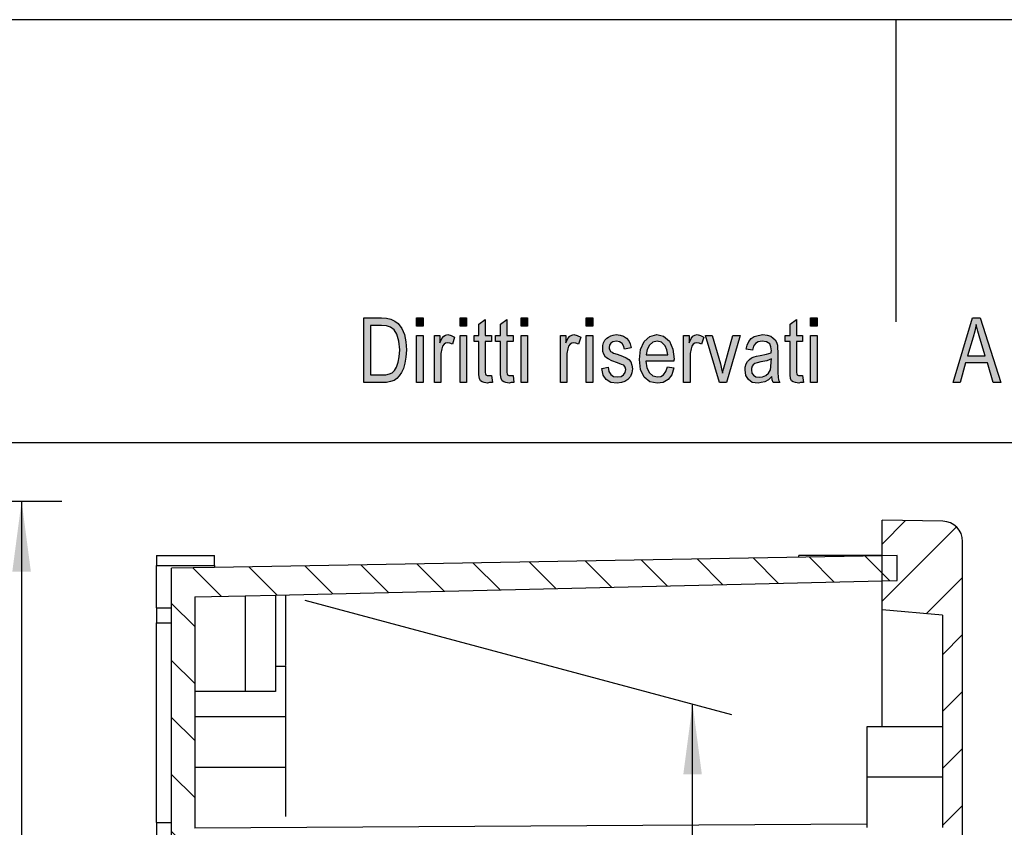
# Model space of a CAD drawing. Units: millimetres. Extents: x -447 to -150, y 145 to 355.
# Drawn here: x -342 to -293, y 315 to 355 of the extents above; entities that cross this region are included whole.
import ezdxf

# ---------------------------------------------------------------- set-up
doc = ezdxf.new("R2010")
doc.units = ezdxf.units.MM
doc.linetypes.add('DASHED', pattern=[15, 7, -8])
doc.linetypes.add('DOT_CENTER', pattern=[14, 12, -1, 0, -1])
doc.layers.add('1', color=7, linetype='Continuous')
doc.styles.add('CONVERTER_11', font='simplex.shx', dxfattribs={"width": 0.95})
doc.dimstyles.new('ME10_DIM_11', dxfattribs={"dimtxt": 7, "dimasz": 7, "dimexe": 4, "dimexo": 2, "dimgap": 3, "dimtad": 1, "dimdec": 0, "dimdsep": 46, "dimtxsty": 'CONVERTER_11', "dimsah": 1, "dimcen": 0.09, "dimclrd": 7, "dimclre": 7, "dimclrt": 7, "dimadec": 0, "dimazin": 0, "dimtfac": 1, "dimtdec": 4, "dimtix": 1, "dimtmove": 0, "dimatfit": 3, "dimfxl": 1, "dimtolj": 1, "dimtzin": 0, "dimarcsym": 0})
doc.dimstyles.new('ME10_DIM_16', dxfattribs={"dimtxt": 7, "dimasz": 7, "dimexe": 4, "dimexo": 2, "dimgap": 3, "dimtad": 1, "dimdec": 0, "dimdsep": 46, "dimtxsty": 'CONVERTER_11', "dimsah": 1, "dimcen": 0.09, "dimclrd": 7, "dimclre": 7, "dimclrt": 7, "dimadec": 0, "dimazin": 0, "dimtfac": 1, "dimtdec": 4, "dimtix": 1, "dimtmove": 0, "dimatfit": 3, "dimfxl": 1, "dimtolj": 1, "dimtzin": 0, "dimarcsym": 0})

# ---------------------------------------------------------------- blocks, each defined once
blk = doc.blocks.new('Cover_APS_14__5', base_point=(-599.7, 468))
at = {"linetype": 'Continuous'}
h = blk.add_hatch(dxfattribs=at)
h.set_pattern_fill('_USER', scale=4, angle=45, pattern_type=0)
h.set_pattern_definition([(45, (0, 0), (-2.828427, 2.828427), [])])
edge = h.paths.add_edge_path()
edge.add_arc((-592.2, 657.895), 2, 0, 89, ccw=False)
edge.add_line((-590.2, 657.895), (-590.2, 530.653))
edge.add_line((-590.2, 530.653), (-590.2, 524.879))
edge.add_line((-590.2, 524.879), (-590.2, 523.491))
edge.add_line((-590.2, 523.491), (-590.2, 522.227))
edge.add_line((-590.2, 522.227), (-590.2, 520.838))
edge.add_line((-590.2, 520.838), (-590.2, 519.574))
edge.add_line((-590.2, 519.574), (-590.2, 518.185))
edge.add_line((-590.2, 518.185), (-590.2, 516.921))
edge.add_line((-590.2, 516.921), (-590.2, 515.532))
edge.add_line((-590.2, 515.532), (-590.2, 514.269))
edge.add_line((-590.2, 514.269), (-590.2, 512.88))
edge.add_line((-590.2, 512.88), (-590.2, 511.616))
edge.add_line((-590.2, 511.616), (-590.2, 510.227))
edge.add_line((-590.2, 510.227), (-590.2, 508.963))
edge.add_line((-590.2, 508.963), (-590.2, 507.574))
edge.add_line((-590.2, 507.574), (-590.2, 506.31))
edge.add_line((-590.2, 506.31), (-590.2, 504.922))
edge.add_line((-590.2, 504.922), (-590.2, 503.658))
edge.add_line((-590.2, 503.658), (-590.2, 503.112))
edge.add_line((-590.2, 503.112), (-590.2, 502.097))
edge.add_line((-590.2, 502.097), (-590.2, 501.005))
edge.add_line((-590.2, 501.005), (-590.2, 499.757))
edge.add_line((-590.2, 499.757), (-590.2, 496.168))
edge.add_line((-590.2, 496.168), (-590.2, 495.622))
edge.add_line((-590.2, 495.622), (-590.2, 495.39))
edge.add_line((-590.2, 495.39), (-590.2, 494.917))
edge.add_line((-590.2, 494.917), (-590.2, 494.685))
edge.add_line((-590.2, 494.685), (-590.2, 494.139))
edge.add_line((-590.2, 494.139), (-590.2, 490.847))
edge.add_line((-590.2, 490.847), (-590.2, 489.458))
edge.add_line((-590.2, 489.458), (-590.2, 488.194))
edge.add_line((-590.2, 488.194), (-590.2, 486.805))
edge.add_line((-590.2, 486.805), (-590.2, 485.541))
edge.add_line((-590.2, 485.541), (-590.2, 484.153))
edge.add_line((-590.2, 484.153), (-590.2, 482.889))
edge.add_line((-590.2, 482.889), (-590.2, 481.5))
edge.add_line((-590.2, 481.5), (-590.2, 470.105))
edge.add_arc((-592.2, 470.105), 2, 271, 360, ccw=False)
edge.add_line((-592.165, 468.105), (-598.2, 468))
edge.add_line((-598.2, 468), (-598.2, 471.526))
edge.add_line((-598.2, 471.526), (-598.2, 474.035))
edge.add_line((-598.2, 474.035), (-598.2, 476.928))
edge.add_line((-598.2, 476.928), (-592.2, 477.453))
edge.add_line((-592.2, 477.453), (-592.2, 498.927))
edge.add_line((-592.2, 498.927), (-592.2, 629.073))
edge.add_line((-592.2, 629.073), (-592.2, 629.5))
edge.add_line((-592.2, 629.5), (-592.2, 639.5))
edge.add_line((-592.2, 639.5), (-592.2, 650.563))
edge.add_line((-592.2, 650.563), (-598.2, 651.087))
edge.add_line((-598.2, 651.087), (-598.2, 653.965))
edge.add_line((-598.2, 653.965), (-598.2, 656.474))
edge.add_line((-598.2, 656.474), (-598.2, 660))
edge.add_line((-598.2, 660), (-592.165, 659.895))
at = {"color": 7, "linetype": 'Continuous'}
for p, q in [((-592.165, 659.895), (-598.2, 660)), ((-598.2, 656.474), (-598.2, 660)), ((-590.2, 530.653), (-590.2, 657.895)), ((-598.2, 653.965), (-598.2, 656.474)), ((-598.2, 651.087), (-598.2, 653.965)), ((-598.2, 639.5), (-598.2, 651.087)), ((-592.2, 650.563), (-598.2, 651.087)), ((-592.2, 650.563), (-592.2, 639.5)), ((-599.7, 639.5), (-599.7, 632)), ((-592.2, 639.5), (-599.7, 639.5)), ((-592.2, 639.5), (-592.2, 629.5)), ((-599.7, 632), (-599.7, 629.5))]:
    blk.add_line(p, q, dxfattribs=at)
blk.add_arc((-592.2, 657.895), 2, 0, 89, dxfattribs=at)
at = {"layer": '1', "color": 7, "linetype": 'DOT_CENTER'}
blk.add_line((-592.2, 634.5), (-599.7, 634.5), dxfattribs=at)
blk = doc.blocks.new('Box_APS_14__6', base_point=(-670.2, 471.5))
at = {"linetype": 'Continuous'}
h = blk.add_hatch(dxfattribs=at)
h.set_pattern_fill('_USER', scale=4, angle=135, pattern_type=0)
h.set_pattern_definition([(135, (0, 0), (-2.828427, -2.828427), [])])
h.paths.add_polyline_path([(-598.2, 474.035), (-596.7, 474), (-596.7, 471.5), (-598.2, 471.526), (-664.426, 472.682), (-668.7, 472.757), (-668.7, 476.696), (-668.7, 478.196), (-668.7, 498), (-668.7, 499.5), (-668.7, 628.5), (-668.7, 630), (-668.7, 649.804), (-668.7, 651.304), (-668.7, 655.243), (-664.426, 655.318), (-598.2, 656.474), (-596.7, 656.5), (-596.7, 654), (-598.2, 653.965), (-658.4, 652.564), (-661.4, 652.494), (-666.4, 652.378), (-666.4, 642.99), (-666.4, 635.5), (-666.4, 629.415), (-666.4, 498.585), (-666.4, 492.5), (-666.4, 482.5), (-666.4, 480.581), (-666.4, 475.622)])
at = {"color": 7, "linetype": 'Continuous'}
for p, q in [((-670.2, 656.5), (-664.443, 656.5)), ((-670.2, 656.5), (-670.2, 655.5)), ((-598.2, 656.474), (-664.426, 655.318)), ((-600.7, 656.5), (-606.462, 656.5)), ((-606.462, 656.33), (-606.462, 656.5)), ((-600.7, 656.5), (-600.7, 656.43)), ((-598.2, 656.5), (-600.7, 656.5)), ((-596.7, 656.5), (-598.2, 656.474)), ((-596.7, 654), (-596.7, 656.5)), ((-670.2, 655.5), (-664.426, 655.5)), ((-670.2, 651.304), (-670.2, 655.5)), ((-664.426, 655.318), (-668.7, 655.243)), ((-668.7, 651.304), (-668.7, 655.243)), ((-664.426, 655.5), (-664.426, 655.318)), ((-658.4, 652.564), (-598.2, 653.965)), ((-598.2, 653.965), (-596.7, 654)), ((-666.4, 652.378), (-661.4, 652.494)), ((-666.4, 652.378), (-666.4, 642.99)), ((-661.4, 652.494), (-658.4, 652.564)), ((-661.4, 652.494), (-661.4, 642.99)), ((-658.4, 652.564), (-658.4, 642.99)), ((-670.2, 651.304), (-668.7, 651.304)), ((-670.2, 651.304), (-670.2, 649.804)), ((-668.7, 649.804), (-668.7, 651.304)), ((-670.2, 630), (-670.2, 649.804)), ((-670.2, 649.804), (-668.7, 649.804)), ((-668.7, 630), (-668.7, 649.804)), ((-658.4, 645.5), (-657.4, 645.5)), ((-657.4, 645.5), (-657.4, 635.5)), ((-661.4, 642.99), (-666.4, 642.99)), ((-666.4, 642.99), (-666.4, 635.5)), ((-658.4, 642.99), (-661.4, 642.99)), ((-666.4, 635.5), (-657.4, 635.5)), ((-666.4, 635.5), (-666.4, 629.415)), ((-670.2, 630), (-668.7, 630)), ((-670.2, 630), (-670.2, 628.5)), ((-668.7, 628.5), (-668.7, 630)), ((-599.7, 629.831), (-666.4, 629.415))]:
    blk.add_line(p, q, dxfattribs=at)
blk.add_open_spline([(-664.426, 655.5), (-664.426, 655.552), (-664.426, 655.655), (-664.426, 655.791), (-664.427, 655.905), (-664.428, 655.998), (-664.429, 656.079), (-664.43, 656.148), (-664.431, 656.206), (-664.432, 656.259), (-664.433, 656.307), (-664.434, 656.351), (-664.435, 656.389), (-664.436, 656.422), (-664.437, 656.449), (-664.439, 656.47), (-664.44, 656.486), (-664.441, 656.495), (-664.442, 656.499), (-664.443, 656.5)], degree=3, knots=[0, 0, 0, 0, 0.156435, 0.309018, 0.406784, 0.499966, 0.587798, 0.649513, 0.707133, 0.760403, 0.809065, 0.852734, 0.891088, 0.923961, 0.951192, 0.97256, 0.987923, 0.997247, 1.000625, 1.000625, 1.000625, 1.000625], dxfattribs=at)
at = {"layer": '1', "color": 7, "linetype": 'DOT_CENTER'}
blk.add_line((-666.4, 640.5), (-657.4, 640.5), dxfattribs=at)
blk = doc.blocks.new('APS_14__7', base_point=(-670.2, 468))
for name, p in [('Cover_APS_14__5', (-599.7, 468)), ('Box_APS_14__6', (-670.2, 471.5))]:
    blk.add_blockref(name, p)
blk = doc.blocks.new('*D27')
at = {"layer": '1', "color": 7, "linetype": 'Continuous'}
for p, q in [((-655.468, 652.07), (-613.136, 640.727)), ((-616.999, 464.588), (-616.999, 641.762)), ((-655.468, 474.895), (-613.136, 463.552))]:
    blk.add_line(p, q, dxfattribs=at)
at = {"layer": '1', "color": 7}
for points in [[(-616.078, 634.762), (-617.921, 634.762), (-616.999, 641.762)], [(-617.921, 471.588), (-616.078, 471.588), (-616.999, 464.588)]]:
    blk.add_solid(points, dxfattribs=at)
at = {"layer": '1', "color": 7, "insert": (-619.999, 545.825), "char_height": 7, "attachment_point": 7, "rotation": 90, "line_spacing_factor": 0.60024, "style": 'CONVERTER_11'}
blk.add_mtext('177', dxfattribs=at)
blk = doc.blocks.new('_formato_A4', base_point=(-298.417, 249.84))
at = {"layer": '1', "linetype": 'Continuous'}
h = blk.add_hatch(color=7, dxfattribs=at)
h.paths.add_polyline_path([(-324.817, 336.84), (-324.817, 340.044), (-323.937, 340.044), (-323.681, 340.024), (-323.473, 339.984), (-323.281, 339.885), (-323.105, 339.765), (-322.929, 339.507), (-322.801, 339.208), (-322.721, 338.85), (-322.689, 338.452), (-322.721, 338.094), (-322.769, 337.795), (-322.849, 337.536), (-322.945, 337.337), (-323.057, 337.158), (-323.169, 337.039), (-323.313, 336.939), (-323.489, 336.88), (-323.681, 336.84), (-323.889, 336.84)])
h.paths.add_polyline_path([(-324.481, 337.218), (-323.937, 337.218), (-323.713, 337.218), (-323.537, 337.258), (-323.409, 337.317), (-323.297, 337.437), (-323.185, 337.596), (-323.105, 337.835), (-323.057, 338.113), (-323.025, 338.452), (-323.073, 338.89), (-323.169, 339.228), (-323.313, 339.447), (-323.489, 339.586), (-323.681, 339.646), (-323.937, 339.666), (-324.481, 339.666)], flags=16)
for points in [[(-322.193, 339.626), (-322.193, 340.044), (-321.873, 340.044), (-321.873, 339.626)], [(-320.033, 339.626), (-320.033, 340.044), (-319.713, 340.044), (-319.713, 339.626)], [(-317.009, 339.626), (-317.009, 340.044), (-316.689, 340.044), (-316.689, 339.626)], [(-313.777, 339.626), (-313.777, 340.044), (-313.457, 340.044), (-313.457, 339.626)], [(-302.641, 339.626), (-302.641, 340.044), (-302.321, 340.044), (-302.321, 339.626)], [(-318.481, 337.178), (-318.433, 336.84), (-318.577, 336.84), (-318.673, 336.8), (-318.833, 336.84), (-318.945, 336.86), (-319.025, 336.919), (-319.073, 337.039), (-319.105, 337.218), (-319.105, 337.516), (-319.105, 338.87), (-319.345, 338.87), (-319.345, 339.168), (-319.105, 339.168), (-319.105, 339.725), (-318.785, 339.964), (-318.785, 339.168), (-318.481, 339.168), (-318.481, 338.87), (-318.785, 338.87), (-318.785, 337.497), (-318.785, 337.337), (-318.769, 337.258), (-318.753, 337.218), (-318.721, 337.198), (-318.689, 337.178), (-318.625, 337.178), (-318.577, 337.178)], [(-317.409, 337.178), (-317.361, 336.84), (-317.505, 336.84), (-317.601, 336.8), (-317.761, 336.84), (-317.873, 336.86), (-317.953, 336.919), (-318.001, 337.039), (-318.033, 337.218), (-318.033, 337.516), (-318.033, 338.87), (-318.273, 338.87), (-318.273, 339.168), (-318.033, 339.168), (-318.033, 339.725), (-317.713, 339.964), (-317.713, 339.168), (-317.409, 339.168), (-317.409, 338.87), (-317.713, 338.87), (-317.713, 337.497), (-317.713, 337.337), (-317.697, 337.258), (-317.681, 337.218), (-317.649, 337.198), (-317.617, 337.178), (-317.553, 337.178), (-317.505, 337.178)], [(-303.041, 337.178), (-302.993, 336.84), (-303.137, 336.84), (-303.233, 336.8), (-303.393, 336.84), (-303.505, 336.86), (-303.585, 336.919), (-303.633, 337.039), (-303.665, 337.218), (-303.665, 337.516), (-303.665, 338.87), (-303.905, 338.87), (-303.905, 339.168), (-303.665, 339.168), (-303.665, 339.725), (-303.345, 339.964), (-303.345, 339.168), (-303.041, 339.168), (-303.041, 338.87), (-303.345, 338.87), (-303.345, 337.497), (-303.345, 337.337), (-303.329, 337.258), (-303.313, 337.218), (-303.281, 337.198), (-303.249, 337.178), (-303.185, 337.178), (-303.137, 337.178)], [(-322.193, 336.84), (-322.193, 339.168), (-321.873, 339.168), (-321.873, 336.84)], [(-321.313, 336.84), (-321.313, 339.168), (-321.041, 339.168), (-321.041, 338.81), (-320.945, 339.009), (-320.849, 339.128), (-320.753, 339.188), (-320.641, 339.208), (-320.481, 339.168), (-320.305, 339.089), (-320.417, 338.73), (-320.545, 338.79), (-320.657, 338.81), (-320.753, 338.79), (-320.833, 338.73), (-320.913, 338.631), (-320.945, 338.511), (-320.993, 338.273), (-320.993, 338.054), (-320.993, 336.84)], [(-320.033, 336.84), (-320.033, 339.168), (-319.713, 339.168), (-319.713, 336.84)], [(-317.009, 336.84), (-317.009, 339.168), (-316.689, 339.168), (-316.689, 336.84)], [(-315.057, 336.84), (-315.057, 339.168), (-314.785, 339.168), (-314.785, 338.81), (-314.689, 339.009), (-314.593, 339.128), (-314.497, 339.188), (-314.385, 339.208), (-314.225, 339.168), (-314.049, 339.089), (-314.161, 338.73), (-314.289, 338.79), (-314.401, 338.81), (-314.497, 338.79), (-314.577, 338.73), (-314.657, 338.631), (-314.689, 338.511), (-314.737, 338.273), (-314.737, 338.054), (-314.737, 336.84)], [(-313.777, 336.84), (-313.777, 339.168), (-313.457, 339.168), (-313.457, 336.84)], [(-313.009, 337.536), (-312.689, 337.596), (-312.657, 337.377), (-312.561, 337.238), (-312.417, 337.138), (-312.225, 337.118), (-312.049, 337.138), (-311.921, 337.218), (-311.841, 337.337), (-311.809, 337.477), (-311.841, 337.596), (-311.905, 337.696), (-312.033, 337.735), (-312.225, 337.815), (-312.513, 337.914), (-312.689, 338.014), (-312.817, 338.094), (-312.897, 338.233), (-312.945, 338.372), (-312.961, 338.531), (-312.961, 338.671), (-312.913, 338.81), (-312.849, 338.929), (-312.753, 339.029), (-312.673, 339.089), (-312.561, 339.148), (-312.433, 339.188), (-312.289, 339.208), (-312.097, 339.188), (-311.921, 339.128), (-311.777, 339.029), (-311.665, 338.909), (-311.601, 338.75), (-311.553, 338.551), (-311.873, 338.492), (-311.921, 338.651), (-312.001, 338.77), (-312.129, 338.85), (-312.273, 338.89), (-312.449, 338.85), (-312.561, 338.79), (-312.625, 338.691), (-312.641, 338.571), (-312.641, 338.511), (-312.609, 338.452), (-312.577, 338.372), (-312.497, 338.332), (-312.417, 338.293), (-312.241, 338.233), (-311.969, 338.133), (-311.793, 338.054), (-311.665, 337.974), (-311.569, 337.855), (-311.521, 337.696), (-311.489, 337.516), (-311.521, 337.317), (-311.585, 337.138), (-311.713, 336.979), (-311.857, 336.88), (-312.033, 336.84), (-312.241, 336.8), (-312.561, 336.84), (-312.785, 336.979), (-312.929, 337.198)], [(-308.945, 336.84), (-308.945, 339.168), (-308.673, 339.168), (-308.673, 338.81), (-308.577, 339.009), (-308.481, 339.128), (-308.385, 339.188), (-308.273, 339.208), (-308.113, 339.168), (-307.937, 339.089), (-308.049, 338.73), (-308.177, 338.79), (-308.289, 338.81), (-308.385, 338.79), (-308.465, 338.73), (-308.545, 338.631), (-308.577, 338.511), (-308.625, 338.273), (-308.625, 338.054), (-308.625, 336.84)], [(-307.169, 336.84), (-307.857, 339.168), (-307.521, 339.168), (-307.121, 337.755), (-307.073, 337.516), (-307.009, 337.298), (-306.961, 337.497), (-306.897, 337.735), (-306.497, 339.168), (-306.145, 339.168), (-306.817, 336.84)], [(-302.641, 336.84), (-302.641, 339.168), (-302.321, 339.168), (-302.321, 336.84)]]:
    blk.add_hatch(color=7, dxfattribs=at).paths.add_polyline_path(points)
h = blk.add_hatch(color=7, dxfattribs=at)
h.paths.add_polyline_path([(-295.569, 336.84), (-294.609, 340.044), (-294.225, 340.044), (-293.201, 336.84), (-293.585, 336.84), (-293.873, 337.815), (-294.961, 337.815), (-295.217, 336.84)])
h.paths.add_polyline_path([(-294.865, 338.153), (-293.985, 338.153), (-294.241, 339.029), (-294.353, 339.387), (-294.433, 339.706), (-294.497, 339.387), (-294.577, 339.089)], flags=16)
h = blk.add_hatch(color=7, dxfattribs=at)
h.paths.add_polyline_path([(-309.745, 337.616), (-309.425, 337.556), (-309.537, 337.218), (-309.713, 336.979), (-309.953, 336.84), (-310.257, 336.8), (-310.625, 336.86), (-310.897, 337.099), (-311.089, 337.477), (-311.137, 337.974), (-311.089, 338.472), (-310.897, 338.87), (-310.625, 339.109), (-310.273, 339.208), (-309.937, 339.128), (-309.649, 338.89), (-309.473, 338.492), (-309.409, 337.994), (-309.425, 337.934), (-309.425, 337.895), (-310.817, 337.895), (-310.769, 337.556), (-310.641, 337.317), (-310.465, 337.158), (-310.241, 337.118), (-310.081, 337.138), (-309.937, 337.218), (-309.825, 337.377)])
h.paths.add_polyline_path([(-310.801, 338.213), (-309.729, 338.213), (-309.777, 338.452), (-309.857, 338.651), (-310.049, 338.83), (-310.257, 338.89), (-310.465, 338.83), (-310.641, 338.691), (-310.753, 338.472)], flags=16)
h = blk.add_hatch(color=7, dxfattribs=at)
h.paths.add_polyline_path([(-304.561, 337.138), (-304.737, 336.959), (-304.913, 336.86), (-305.089, 336.84), (-305.249, 336.8), (-305.537, 336.84), (-305.729, 336.979), (-305.857, 337.178), (-305.889, 337.457), (-305.889, 337.596), (-305.841, 337.755), (-305.777, 337.875), (-305.681, 337.974), (-305.569, 338.054), (-305.441, 338.113), (-305.329, 338.133), (-305.153, 338.173), (-304.833, 338.233), (-304.593, 338.312), (-304.593, 338.372), (-304.577, 338.412), (-304.609, 338.611), (-304.673, 338.75), (-304.833, 338.85), (-305.041, 338.89), (-305.249, 338.85), (-305.377, 338.77), (-305.473, 338.631), (-305.521, 338.432), (-305.841, 338.492), (-305.793, 338.691), (-305.713, 338.87), (-305.601, 339.009), (-305.441, 339.109), (-305.249, 339.168), (-305.009, 339.208), (-304.801, 339.188), (-304.625, 339.128), (-304.497, 339.029), (-304.401, 338.949), (-304.337, 338.83), (-304.289, 338.691), (-304.289, 338.551), (-304.273, 338.332), (-304.273, 337.795), (-304.273, 337.337), (-304.257, 337.099), (-304.241, 336.959), (-304.177, 336.84), (-304.497, 336.84), (-304.545, 336.959)])
h.paths.add_polyline_path([(-304.577, 338.014), (-304.817, 337.914), (-305.121, 337.855), (-305.297, 337.815), (-305.409, 337.775), (-305.489, 337.715), (-305.537, 337.636), (-305.569, 337.536), (-305.569, 337.457), (-305.553, 337.298), (-305.473, 337.198), (-305.361, 337.118), (-305.185, 337.099), (-305.025, 337.118), (-304.865, 337.178), (-304.737, 337.298), (-304.641, 337.457), (-304.609, 337.616), (-304.593, 337.855)], flags=16)
at = {"layer": '1', "color": 7, "linetype": 'Continuous'}
for p, q in [((-149.917, 354.84), (-446.917, 354.84)), ((-298.417, 354.84), (-298.417, 339.84)), ((-324.817, 340.044), (-323.937, 340.044)), ((-324.817, 336.84), (-324.817, 340.044)), ((-323.937, 340.044), (-323.681, 340.024)), ((-323.681, 340.024), (-323.473, 339.984)), ((-322.193, 340.044), (-321.873, 340.044)), ((-322.193, 339.626), (-322.193, 340.044)), ((-321.873, 340.044), (-321.873, 339.626)), ((-320.033, 340.044), (-319.713, 340.044)), ((-320.033, 339.626), (-320.033, 340.044)), ((-319.713, 340.044), (-319.713, 339.626)), ((-317.009, 340.044), (-316.689, 340.044)), ((-317.009, 339.626), (-317.009, 340.044)), ((-316.689, 340.044), (-316.689, 339.626)), ((-313.777, 340.044), (-313.457, 340.044)), ((-313.777, 339.626), (-313.777, 340.044)), ((-313.457, 340.044), (-313.457, 339.626)), ((-302.641, 340.044), (-302.321, 340.044)), ((-302.641, 339.626), (-302.641, 340.044)), ((-302.321, 340.044), (-302.321, 339.626)), ((-295.569, 336.84), (-294.609, 340.044)), ((-294.609, 340.044), (-294.225, 340.044)), ((-294.225, 340.044), (-293.201, 336.84)), ((-324.481, 339.666), (-324.481, 337.218)), ((-323.937, 339.666), (-324.481, 339.666)), ((-323.681, 339.646), (-323.937, 339.666)), ((-323.489, 339.586), (-323.681, 339.646)), ((-323.313, 339.447), (-323.489, 339.586)), ((-323.473, 339.984), (-323.281, 339.885)), ((-323.281, 339.885), (-323.105, 339.765)), ((-323.105, 339.765), (-322.929, 339.507)), ((-321.873, 339.626), (-322.193, 339.626)), ((-319.713, 339.626), (-320.033, 339.626)), ((-319.105, 339.725), (-318.785, 339.964)), ((-319.105, 339.168), (-319.105, 339.725)), ((-318.785, 339.964), (-318.785, 339.168)), ((-318.033, 339.725), (-317.713, 339.964)), ((-318.033, 339.168), (-318.033, 339.725)), ((-317.713, 339.964), (-317.713, 339.168)), ((-316.689, 339.626), (-317.009, 339.626)), ((-313.457, 339.626), (-313.777, 339.626)), ((-303.665, 339.725), (-303.345, 339.964)), ((-303.665, 339.168), (-303.665, 339.725)), ((-303.345, 339.964), (-303.345, 339.168)), ((-302.321, 339.626), (-302.641, 339.626)), ((-294.433, 339.706), (-294.497, 339.387)), ((-294.353, 339.387), (-294.433, 339.706)), ((-323.169, 339.228), (-323.313, 339.447)), ((-323.073, 338.89), (-323.169, 339.228)), ((-322.929, 339.507), (-322.801, 339.208)), ((-322.801, 339.208), (-322.721, 338.85)), ((-322.193, 339.168), (-321.873, 339.168)), ((-322.193, 336.84), (-322.193, 339.168)), ((-321.873, 339.168), (-321.873, 336.84)), ((-321.313, 339.168), (-321.041, 339.168)), ((-321.313, 336.84), (-321.313, 339.168)), ((-321.041, 339.168), (-321.041, 338.81)), ((-320.945, 339.009), (-320.849, 339.128)), ((-320.849, 339.128), (-320.753, 339.188)), ((-320.753, 339.188), (-320.641, 339.208)), ((-320.641, 339.208), (-320.481, 339.168)), ((-320.481, 339.168), (-320.305, 339.089)), ((-320.305, 339.089), (-320.417, 338.73)), ((-320.033, 339.168), (-319.713, 339.168)), ((-320.033, 336.84), (-320.033, 339.168)), ((-319.713, 339.168), (-319.713, 336.84)), ((-319.345, 339.168), (-319.105, 339.168)), ((-319.345, 338.87), (-319.345, 339.168)), ((-318.785, 339.168), (-318.481, 339.168)), ((-318.481, 339.168), (-318.481, 338.87)), ((-318.273, 339.168), (-318.033, 339.168)), ((-318.273, 338.87), (-318.273, 339.168)), ((-317.713, 339.168), (-317.409, 339.168)), ((-317.409, 339.168), (-317.409, 338.87)), ((-317.009, 339.168), (-316.689, 339.168)), ((-317.009, 336.84), (-317.009, 339.168)), ((-316.689, 339.168), (-316.689, 336.84)), ((-315.057, 339.168), (-314.785, 339.168)), ((-315.057, 336.84), (-315.057, 339.168)), ((-314.785, 339.168), (-314.785, 338.81)), ((-314.689, 339.009), (-314.593, 339.128)), ((-314.593, 339.128), (-314.497, 339.188)), ((-314.497, 339.188), (-314.385, 339.208)), ((-314.385, 339.208), (-314.225, 339.168)), ((-314.225, 339.168), (-314.049, 339.089)), ((-314.049, 339.089), (-314.161, 338.73)), ((-313.777, 339.168), (-313.457, 339.168)), ((-313.777, 336.84), (-313.777, 339.168)), ((-313.457, 339.168), (-313.457, 336.84)), ((-312.753, 339.029), (-312.673, 339.089)), ((-312.673, 339.089), (-312.561, 339.148)), ((-312.561, 339.148), (-312.433, 339.188)), ((-312.433, 339.188), (-312.289, 339.208)), ((-312.289, 339.208), (-312.097, 339.188)), ((-312.097, 339.188), (-311.921, 339.128)), ((-311.921, 339.128), (-311.777, 339.029)), ((-310.897, 338.87), (-310.625, 339.109)), ((-310.625, 339.109), (-310.273, 339.208)), ((-310.273, 339.208), (-309.937, 339.128)), ((-309.937, 339.128), (-309.649, 338.89)), ((-308.945, 339.168), (-308.673, 339.168)), ((-308.945, 336.84), (-308.945, 339.168)), ((-308.673, 339.168), (-308.673, 338.81)), ((-308.577, 339.009), (-308.481, 339.128)), ((-308.481, 339.128), (-308.385, 339.188)), ((-308.385, 339.188), (-308.273, 339.208)), ((-308.273, 339.208), (-308.113, 339.168)), ((-308.113, 339.168), (-307.937, 339.089)), ((-307.937, 339.089), (-308.049, 338.73)), ((-307.857, 339.168), (-307.521, 339.168)), ((-307.169, 336.84), (-307.857, 339.168)), ((-307.521, 339.168), (-307.121, 337.755)), ((-306.897, 337.735), (-306.497, 339.168)), ((-306.145, 339.168), (-306.817, 336.84)), ((-306.497, 339.168), (-306.145, 339.168)), ((-305.601, 339.009), (-305.441, 339.109)), ((-305.441, 339.109), (-305.249, 339.168)), ((-305.249, 339.168), (-305.009, 339.208)), ((-305.009, 339.208), (-304.801, 339.188)), ((-304.801, 339.188), (-304.625, 339.128)), ((-304.625, 339.128), (-304.497, 339.029)), ((-303.905, 339.168), (-303.665, 339.168)), ((-303.905, 338.87), (-303.905, 339.168)), ((-303.345, 339.168), (-303.041, 339.168)), ((-303.041, 339.168), (-303.041, 338.87)), ((-302.641, 339.168), (-302.321, 339.168)), ((-302.641, 336.84), (-302.641, 339.168)), ((-302.321, 339.168), (-302.321, 336.84)), ((-294.577, 339.089), (-294.865, 338.153)), ((-294.497, 339.387), (-294.577, 339.089)), ((-294.241, 339.029), (-294.353, 339.387)), ((-323.025, 338.452), (-323.073, 338.89)), ((-322.721, 338.85), (-322.689, 338.452)), ((-321.041, 338.81), (-320.945, 339.009)), ((-320.913, 338.631), (-320.945, 338.511)), ((-320.833, 338.73), (-320.913, 338.631)), ((-320.753, 338.79), (-320.833, 338.73)), ((-320.657, 338.81), (-320.753, 338.79)), ((-320.545, 338.79), (-320.657, 338.81)), ((-320.417, 338.73), (-320.545, 338.79)), ((-319.105, 338.87), (-319.345, 338.87)), ((-319.105, 337.516), (-319.105, 338.87)), ((-318.785, 338.87), (-318.785, 337.497)), ((-318.481, 338.87), (-318.785, 338.87)), ((-318.033, 338.87), (-318.273, 338.87)), ((-318.033, 337.516), (-318.033, 338.87)), ((-317.713, 338.87), (-317.713, 337.497)), ((-317.409, 338.87), (-317.713, 338.87)), ((-314.785, 338.81), (-314.689, 339.009)), ((-314.657, 338.631), (-314.689, 338.511)), ((-314.577, 338.73), (-314.657, 338.631)), ((-314.497, 338.79), (-314.577, 338.73)), ((-314.401, 338.81), (-314.497, 338.79)), ((-314.289, 338.79), (-314.401, 338.81)), ((-314.161, 338.73), (-314.289, 338.79)), ((-312.961, 338.671), (-312.913, 338.81)), ((-312.961, 338.531), (-312.961, 338.671)), ((-312.913, 338.81), (-312.849, 338.929)), ((-312.849, 338.929), (-312.753, 339.029)), ((-312.625, 338.691), (-312.641, 338.571)), ((-312.641, 338.571), (-312.641, 338.511)), ((-312.561, 338.79), (-312.625, 338.691)), ((-312.449, 338.85), (-312.561, 338.79)), ((-312.273, 338.89), (-312.449, 338.85)), ((-312.129, 338.85), (-312.273, 338.89)), ((-312.001, 338.77), (-312.129, 338.85)), ((-311.921, 338.651), (-312.001, 338.77)), ((-311.873, 338.492), (-311.921, 338.651)), ((-311.777, 339.029), (-311.665, 338.909)), ((-311.665, 338.909), (-311.601, 338.75)), ((-311.601, 338.75), (-311.553, 338.551)), ((-311.089, 338.472), (-310.897, 338.87)), ((-310.641, 338.691), (-310.753, 338.472)), ((-310.465, 338.83), (-310.641, 338.691)), ((-310.257, 338.89), (-310.465, 338.83)), ((-310.049, 338.83), (-310.257, 338.89)), ((-309.857, 338.651), (-310.049, 338.83)), ((-309.777, 338.452), (-309.857, 338.651)), ((-309.649, 338.89), (-309.473, 338.492)), ((-308.673, 338.81), (-308.577, 339.009)), ((-308.545, 338.631), (-308.577, 338.511)), ((-308.465, 338.73), (-308.545, 338.631)), ((-308.385, 338.79), (-308.465, 338.73)), ((-308.289, 338.81), (-308.385, 338.79)), ((-308.177, 338.79), (-308.289, 338.81)), ((-308.049, 338.73), (-308.177, 338.79)), ((-305.841, 338.492), (-305.793, 338.691)), ((-305.793, 338.691), (-305.713, 338.87)), ((-305.713, 338.87), (-305.601, 339.009)), ((-305.473, 338.631), (-305.521, 338.432)), ((-305.377, 338.77), (-305.473, 338.631)), ((-305.249, 338.85), (-305.377, 338.77)), ((-305.041, 338.89), (-305.249, 338.85)), ((-304.833, 338.85), (-305.041, 338.89)), ((-304.673, 338.75), (-304.833, 338.85)), ((-304.609, 338.611), (-304.673, 338.75)), ((-304.577, 338.412), (-304.609, 338.611)), ((-304.497, 339.029), (-304.401, 338.949)), ((-304.401, 338.949), (-304.337, 338.83)), ((-304.337, 338.83), (-304.289, 338.691)), ((-304.289, 338.691), (-304.289, 338.551)), ((-303.665, 338.87), (-303.905, 338.87)), ((-303.665, 337.516), (-303.665, 338.87)), ((-303.345, 338.87), (-303.345, 337.497)), ((-303.041, 338.87), (-303.345, 338.87)), ((-293.985, 338.153), (-294.241, 339.029)), ((-323.105, 337.835), (-323.057, 338.113)), ((-323.057, 338.113), (-323.025, 338.452)), ((-322.721, 338.094), (-322.769, 337.795)), ((-322.689, 338.452), (-322.721, 338.094)), ((-320.945, 338.511), (-320.993, 338.273)), ((-320.993, 338.273), (-320.993, 338.054)), ((-314.689, 338.511), (-314.737, 338.273)), ((-314.737, 338.273), (-314.737, 338.054)), ((-312.945, 338.372), (-312.961, 338.531)), ((-312.897, 338.233), (-312.945, 338.372)), ((-312.817, 338.094), (-312.897, 338.233)), ((-312.689, 338.014), (-312.817, 338.094)), ((-312.641, 338.511), (-312.609, 338.452)), ((-312.609, 338.452), (-312.577, 338.372)), ((-312.577, 338.372), (-312.497, 338.332)), ((-312.497, 338.332), (-312.417, 338.293)), ((-312.417, 338.293), (-312.241, 338.233)), ((-312.241, 338.233), (-311.969, 338.133)), ((-311.969, 338.133), (-311.793, 338.054)), ((-311.553, 338.551), (-311.873, 338.492)), ((-311.137, 337.974), (-311.089, 338.472)), ((-310.753, 338.472), (-310.801, 338.213)), ((-310.801, 338.213), (-309.729, 338.213)), ((-309.729, 338.213), (-309.777, 338.452)), ((-309.473, 338.492), (-309.409, 337.994)), ((-308.577, 338.511), (-308.625, 338.273)), ((-308.625, 338.273), (-308.625, 338.054)), ((-305.521, 338.432), (-305.841, 338.492)), ((-305.569, 338.054), (-305.441, 338.113)), ((-305.441, 338.113), (-305.329, 338.133)), ((-305.329, 338.133), (-305.153, 338.173)), ((-305.153, 338.173), (-304.833, 338.233)), ((-304.833, 338.233), (-304.593, 338.312)), ((-304.593, 338.372), (-304.577, 338.412)), ((-304.593, 338.312), (-304.593, 338.372)), ((-304.289, 338.551), (-304.273, 338.332)), ((-304.273, 338.332), (-304.273, 337.795)), ((-294.865, 338.153), (-293.985, 338.153)), ((-323.297, 337.437), (-323.185, 337.596)), ((-323.185, 337.596), (-323.105, 337.835)), ((-322.769, 337.795), (-322.849, 337.536)), ((-320.993, 338.054), (-320.993, 336.84)), ((-314.737, 338.054), (-314.737, 336.84)), ((-313.009, 337.536), (-312.689, 337.596)), ((-312.513, 337.914), (-312.689, 338.014)), ((-312.689, 337.596), (-312.657, 337.377)), ((-312.225, 337.815), (-312.513, 337.914)), ((-312.033, 337.735), (-312.225, 337.815)), ((-311.905, 337.696), (-312.033, 337.735)), ((-311.841, 337.596), (-311.905, 337.696)), ((-311.809, 337.477), (-311.841, 337.596)), ((-311.793, 338.054), (-311.665, 337.974)), ((-311.665, 337.974), (-311.569, 337.855)), ((-311.569, 337.855), (-311.521, 337.696)), ((-311.521, 337.696), (-311.489, 337.516)), ((-311.089, 337.477), (-311.137, 337.974)), ((-310.817, 337.895), (-310.769, 337.556)), ((-309.425, 337.895), (-310.817, 337.895)), ((-309.825, 337.377), (-309.745, 337.616)), ((-309.745, 337.616), (-309.425, 337.556)), ((-309.409, 337.994), (-309.425, 337.934)), ((-309.425, 337.934), (-309.425, 337.895)), ((-308.625, 338.054), (-308.625, 336.84)), ((-307.121, 337.755), (-307.073, 337.516)), ((-306.961, 337.497), (-306.897, 337.735)), ((-305.889, 337.596), (-305.841, 337.755)), ((-305.889, 337.457), (-305.889, 337.596)), ((-305.841, 337.755), (-305.777, 337.875)), ((-305.777, 337.875), (-305.681, 337.974)), ((-305.681, 337.974), (-305.569, 338.054)), ((-305.537, 337.636), (-305.569, 337.536)), ((-305.489, 337.715), (-305.537, 337.636)), ((-305.409, 337.775), (-305.489, 337.715)), ((-305.297, 337.815), (-305.409, 337.775)), ((-305.121, 337.855), (-305.297, 337.815)), ((-304.817, 337.914), (-305.121, 337.855)), ((-304.577, 338.014), (-304.817, 337.914)), ((-304.641, 337.457), (-304.609, 337.616)), ((-304.609, 337.616), (-304.593, 337.855)), ((-304.593, 337.855), (-304.577, 338.014)), ((-304.273, 337.795), (-304.273, 337.337)), ((-294.961, 337.815), (-295.217, 336.84)), ((-293.873, 337.815), (-294.961, 337.815)), ((-293.585, 336.84), (-293.873, 337.815)), ((-324.481, 337.218), (-323.937, 337.218)), ((-323.937, 337.218), (-323.713, 337.218)), ((-323.713, 337.218), (-323.537, 337.258)), ((-323.537, 337.258), (-323.409, 337.317)), ((-323.409, 337.317), (-323.297, 337.437)), ((-323.057, 337.158), (-323.169, 337.039)), ((-322.945, 337.337), (-323.057, 337.158)), ((-322.849, 337.536), (-322.945, 337.337)), ((-319.105, 337.218), (-319.105, 337.516)), ((-319.073, 337.039), (-319.105, 337.218)), ((-318.785, 337.497), (-318.785, 337.337)), ((-318.785, 337.337), (-318.769, 337.258)), ((-318.769, 337.258), (-318.753, 337.218)), ((-318.753, 337.218), (-318.721, 337.198)), ((-318.721, 337.198), (-318.689, 337.178)), ((-318.689, 337.178), (-318.625, 337.178)), ((-318.625, 337.178), (-318.577, 337.178)), ((-318.577, 337.178), (-318.481, 337.178)), ((-318.481, 337.178), (-318.433, 336.84)), ((-318.033, 337.218), (-318.033, 337.516)), ((-318.001, 337.039), (-318.033, 337.218)), ((-317.713, 337.497), (-317.713, 337.337)), ((-317.713, 337.337), (-317.697, 337.258)), ((-317.697, 337.258), (-317.681, 337.218)), ((-317.681, 337.218), (-317.649, 337.198)), ((-317.649, 337.198), (-317.617, 337.178)), ((-317.617, 337.178), (-317.553, 337.178)), ((-317.553, 337.178), (-317.505, 337.178)), ((-317.505, 337.178), (-317.409, 337.178)), ((-317.409, 337.178), (-317.361, 336.84)), ((-312.929, 337.198), (-313.009, 337.536)), ((-312.785, 336.979), (-312.929, 337.198)), ((-312.657, 337.377), (-312.561, 337.238)), ((-312.561, 337.238), (-312.417, 337.138)), ((-312.417, 337.138), (-312.225, 337.118)), ((-312.225, 337.118), (-312.049, 337.138)), ((-312.049, 337.138), (-311.921, 337.218)), ((-311.921, 337.218), (-311.841, 337.337)), ((-311.841, 337.337), (-311.809, 337.477)), ((-311.585, 337.138), (-311.713, 336.979)), ((-311.521, 337.317), (-311.585, 337.138)), ((-311.489, 337.516), (-311.521, 337.317)), ((-310.897, 337.099), (-311.089, 337.477)), ((-310.625, 336.86), (-310.897, 337.099)), ((-310.769, 337.556), (-310.641, 337.317)), ((-310.641, 337.317), (-310.465, 337.158)), ((-310.465, 337.158), (-310.241, 337.118)), ((-310.241, 337.118), (-310.081, 337.138)), ((-310.081, 337.138), (-309.937, 337.218)), ((-309.937, 337.218), (-309.825, 337.377)), ((-309.537, 337.218), (-309.713, 336.979)), ((-309.425, 337.556), (-309.537, 337.218)), ((-307.073, 337.516), (-307.009, 337.298)), ((-307.009, 337.298), (-306.961, 337.497)), ((-305.857, 337.178), (-305.889, 337.457)), ((-305.729, 336.979), (-305.857, 337.178)), ((-305.569, 337.536), (-305.569, 337.457)), ((-305.569, 337.457), (-305.553, 337.298)), ((-305.553, 337.298), (-305.473, 337.198)), ((-305.473, 337.198), (-305.361, 337.118)), ((-305.361, 337.118), (-305.185, 337.099)), ((-305.185, 337.099), (-305.025, 337.118)), ((-305.025, 337.118), (-304.865, 337.178)), ((-304.865, 337.178), (-304.737, 337.298)), ((-304.737, 337.298), (-304.641, 337.457)), ((-304.561, 337.138), (-304.737, 336.959)), ((-304.545, 336.959), (-304.561, 337.138)), ((-304.273, 337.337), (-304.257, 337.099)), ((-304.257, 337.099), (-304.241, 336.959)), ((-303.665, 337.218), (-303.665, 337.516)), ((-303.633, 337.039), (-303.665, 337.218)), ((-303.345, 337.497), (-303.345, 337.337)), ((-303.345, 337.337), (-303.329, 337.258)), ((-303.329, 337.258), (-303.313, 337.218)), ((-303.313, 337.218), (-303.281, 337.198)), ((-303.281, 337.198), (-303.249, 337.178)), ((-303.249, 337.178), (-303.185, 337.178)), ((-303.185, 337.178), (-303.137, 337.178)), ((-303.137, 337.178), (-303.041, 337.178)), ((-303.041, 337.178), (-302.993, 336.84)), ((-323.889, 336.84), (-324.817, 336.84)), ((-323.681, 336.84), (-323.889, 336.84)), ((-323.489, 336.88), (-323.681, 336.84)), ((-323.313, 336.939), (-323.489, 336.88)), ((-323.169, 337.039), (-323.313, 336.939)), ((-321.873, 336.84), (-322.193, 336.84)), ((-320.993, 336.84), (-321.313, 336.84)), ((-319.713, 336.84), (-320.033, 336.84)), ((-319.025, 336.919), (-319.073, 337.039)), ((-318.945, 336.86), (-319.025, 336.919)), ((-318.833, 336.84), (-318.945, 336.86)), ((-318.673, 336.8), (-318.833, 336.84)), ((-318.577, 336.84), (-318.673, 336.8)), ((-318.433, 336.84), (-318.577, 336.84)), ((-317.953, 336.919), (-318.001, 337.039)), ((-317.873, 336.86), (-317.953, 336.919)), ((-317.761, 336.84), (-317.873, 336.86)), ((-317.601, 336.8), (-317.761, 336.84)), ((-317.505, 336.84), (-317.601, 336.8)), ((-317.361, 336.84), (-317.505, 336.84)), ((-316.689, 336.84), (-317.009, 336.84)), ((-314.737, 336.84), (-315.057, 336.84)), ((-313.457, 336.84), (-313.777, 336.84)), ((-312.561, 336.84), (-312.785, 336.979)), ((-312.241, 336.8), (-312.561, 336.84)), ((-312.033, 336.84), (-312.241, 336.8)), ((-311.857, 336.88), (-312.033, 336.84)), ((-311.713, 336.979), (-311.857, 336.88)), ((-310.257, 336.8), (-310.625, 336.86)), ((-309.953, 336.84), (-310.257, 336.8)), ((-309.713, 336.979), (-309.953, 336.84)), ((-308.625, 336.84), (-308.945, 336.84)), ((-306.817, 336.84), (-307.169, 336.84)), ((-305.537, 336.84), (-305.729, 336.979)), ((-305.249, 336.8), (-305.537, 336.84)), ((-305.089, 336.84), (-305.249, 336.8)), ((-304.913, 336.86), (-305.089, 336.84)), ((-304.737, 336.959), (-304.913, 336.86)), ((-304.497, 336.84), (-304.545, 336.959)), ((-304.177, 336.84), (-304.497, 336.84)), ((-304.241, 336.959), (-304.177, 336.84)), ((-303.585, 336.919), (-303.633, 337.039)), ((-303.505, 336.86), (-303.585, 336.919)), ((-303.393, 336.84), (-303.505, 336.86)), ((-303.233, 336.8), (-303.393, 336.84)), ((-303.137, 336.84), (-303.233, 336.8)), ((-302.993, 336.84), (-303.137, 336.84)), ((-302.321, 336.84), (-302.641, 336.84)), ((-295.217, 336.84), (-295.569, 336.84)), ((-293.201, 336.84), (-293.585, 336.84)), ((-154.917, 333.84), (-441.917, 333.84))]:
    blk.add_line(p, q, dxfattribs=at)
blk = doc.blocks.new('A4_oriz', base_point=(-132.5, 105))
at = {"layer": '1'}
blk.add_blockref('_formato_A4', (-298.417, 249.84), dxfattribs=at)
blk = doc.blocks.new('*D32')
at = {"layer": '1', "color": 7, "linetype": 'Continuous'}
for p, q in [((-705.904, 661.895), (-679.585, 661.895)), ((-683.585, 661.895), (-683.585, 470)), ((-705.799, 470), (-679.585, 470))]:
    blk.add_line(p, q, dxfattribs=at)
at = {"layer": '1', "color": 7}
for points in [[(-682.663, 654.895), (-684.506, 654.895), (-683.585, 661.895)], [(-684.506, 477), (-682.663, 477), (-683.585, 470)]]:
    blk.add_solid(points, dxfattribs=at)
at = {"layer": '1', "color": 7, "insert": (-686.585, 526.209), "char_height": 7, "attachment_point": 7, "rotation": 90, "line_spacing_factor": 0.60024, "style": 'CONVERTER_11'}
blk.add_mtext('192', dxfattribs=at)
blk = doc.blocks.new('B-B__8', base_point=(-630, 564))
at = {"layer": '1', "color": 7, "linetype": 'DASHED'}
blk.add_line((-657.4, 652.587), (-657.4, 475.413), dxfattribs=at)
blk.add_blockref('APS_14__7', (-670.2, 468))
at = {"layer": '1'}
dim = blk.add_aligned_dim(p1=(-657.4, 652.587), p2=(-657.4, 475.413), distance=40.401, dimstyle='ME10_DIM_11', dxfattribs=at)
dim.commit()
dim.dimension.update_dxf_attribs({"geometry": '*D27', "text_midpoint": (-623.499, 553.175), "oblique_angle": 75, "text_rotation": 90})
blk = doc.blocks.new('Anteriore1__15', base_point=(-783.8, 566))
at = {"layer": '1'}
dim = blk.add_linear_dim(base=(-683.585, 661.895), p1=(-707.799, 470), p2=(-707.904, 661.895), angle=90, dimstyle='ME10_DIM_16', dxfattribs=at)
dim.commit()
dim.dimension.update_dxf_attribs({"geometry": '*D32', "text_midpoint": (-690.085, 533.559), "text_rotation": 90})

msp = doc.modelspace()

# ---------------------------------------------------------------- block references
msp.add_blockref('A4_oriz', (-132.5, 105))
at = {"xscale": 0.5, "yscale": 0.5, "zscale": 0.5}
for name, p in [('Anteriore1__15', (-391.9, 283)), ('B-B__8', (-315, 282))]:
    msp.add_blockref(name, p, dxfattribs=at)

doc.saveas('drawing.dxf')
